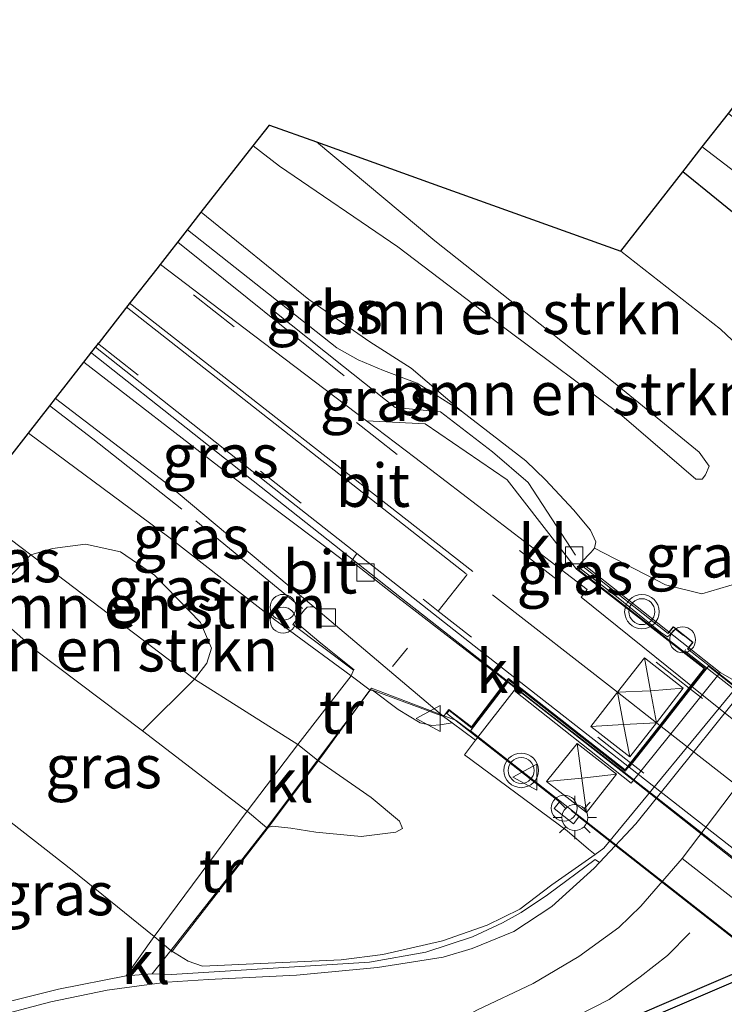
# Model space of a CAD drawing. Units: metres. Extents: x 181138 to 186552, y 562499 to 568750.
# Drawn here: x 183050 to 183090, y 564393 to 564450 of the extents above; entities that cross this region are included whole.
import ezdxf
from ezdxf.enums import TextEntityAlignment as Align

# ---------------------------------------------------------------- set-up
doc = ezdxf.new("R2010")
doc.units = ezdxf.units.M
doc.linetypes.add('IE-TERREINAFSCHEIDING', pattern=[10, 8, -2])
doc.linetypes.add('VW-3-9_STREEP', pattern=[12, 3, -9])
doc.layers.get('0').update_dxf_attribs({"lineweight": 25})
for name, color, linetype, lineweight in [('B-ME-AL-OVERIG-L-B1', 7, 'Continuous', 18), ('B-ME-BV-GELEIDECONSTRUCTIE-GELEIDERAIL-L-B1', 213, 'BV-GELEIDERAIL', 18), ('B-ME-BV-GELEIDECONSTRUCTIE-GELEIDERAIL-L-B2', 213, 'BV-GELEIDERAIL', 18), ('B-ME-GR-BOMENSTRUIKEN-GV-B6', 93, 'Continuous', 18), ('B-ME-GW-KRUINLIJN-L-B1', 93, 'Continuous', 18), ('B-ME-GW-TEENLIJN-L-B1', 93, 'Continuous', 18), ('B-ME-IE-GRASLAND-GV-B6', 93, 'Continuous', 18), ('B-ME-IE-INRICHTINGSELEMENT-S-B1', 253, 'Continuous', 18), ('B-ME-IE-MEUBILAIR_WEGMEUBILAIR-LICHTMAST-S-B2', 8, 'Continuous', 18), ('B-ME-IE-TERREINAFSCHEIDING-RASTERHEKWERK-L-B1', 8, 'IE-TERREINAFSCHEIDING', 18), ('B-ME-KW-BRUG-GV-B7', 173, 'Continuous', 18), ('B-ME-KW-LANDHOOFD-GV-B6', 173, 'Continuous', 18), ('B-ME-KW-LEUNING-L-B1', 8, 'Continuous', 18), ('B-ME-KW-LEUNING-L-B2', 8, 'Continuous', 18), ('B-ME-KW-VOEGOVERGANG-L-B2', 8, 'Continuous', 18), ('B-ME-OB-BEKLEDING-GV-B6', 253, 'Continuous', 18), ('B-ME-OB-WATERLIJN-L-B1', 133, 'OB-WATERLIJN', 18), ('B-ME-OG-BEBOUWING-GV-B6', 173, 'Continuous', 18), ('B-ME-OG-WATER-GV-B6', 153, 'Continuous', 18), ('B-ME-VH-VERH_SOORT-BITUMEN-GV-B6', 8, 'IE-TERREINAFSCHEIDING-NATUURLIJK-HOUTWAL', 18), ('B-ME-VH-VERH_SOORT-BITUMEN-GV-B7', 8, 'Continuous', 18), ('B-ME-VH-VERH_SOORT-GV-B6', 8, 'Continuous', 18), ('B-ME-VH-VERH_SOORT-KLINKERS-GV-B6', 8, 'IE-TERREINAFSCHEIDING-NATUURLIJK-HOUTWAL', 18), ('B-ME-VH-VERH_SOORT-TEGELS-GV-B6', 8, 'Continuous', 18), ('B-ME-VV-KOLK-S-B1', 8, 'Continuous', 18), ('B-ME-VW-MARKERING-39STREEP-015-L-B1', 255, 'VW-3-9_STREEP', 18), ('B-ME-VW-MARKERING-39STREEP-015-L-B2', 255, 'VW-3-9_STREEP', 18), ('B-ME-VW-MARKERING-STREEP-015-L-B1', 7, 'Continuous', 18), ('B-ME-VW-MARKERING-STREEP-015-L-B2', 7, 'Continuous', 18), ('B-ME-VW-MEUBILAIR_WEGMEUBILAIR-SLAGBOOM-S-B1', 8, 'Continuous', 18), ('B-ME-VW-MEUBILAIR_WEGMEUBILAIR-SLAGBOOM-S-B2', 8, 'Continuous', 18), ('B-ME-VW-MEUBILAIR_WEGMEUBILAIR-VERKEERSBORD-S-B1', 8, 'Continuous', 18), ('B-ME-VW-MEUBILAIR_WEGMEUBILAIR-VERKEERSBORD-S-B2', 8, 'Continuous', 18), ('B-ME-VW-MEUBILAIR_WEGMEUBILAIR-VERKEERSLICHT-S-B1', 13, 'Continuous', 18), ('B-ME-VW-MEUBILAIR_WEGMEUBILAIR-VERKEERSLICHT-S-B2', 13, 'Continuous', 18)]:
    doc.layers.add(name, color=color, linetype=linetype, lineweight=lineweight)
for name, color, linetype in [('B-ME-GC-DAMWAND-GV-B6', 10, 'Continuous'), ('B-ME-GW-INSTEEKWATERGANG-L-B1', 10, 'Continuous'), ('B-ME-KG-KADASTRAAL-DAKRAND-L-B3', 10, 'Continuous'), ('B-ME-KG-KADASTRAAL-OPNAMEDTMGRENS-L-B1', 10, 'Continuous')]:
    doc.layers.add(name, color=color, linetype=linetype)
doc.styles.add('NLCS-ISO', font='NLCS-ISO.TTF')
doc.linetypes.add('BV-GELEIDERAIL', pattern='A,10,-3,[108,NLCS.SHX,S=1,R=0,X=0,Y=0],-3', length=16)
doc.linetypes.add('IE-TERREINAFSCHEIDING-NATUURLIJK-HOUTWAL', pattern='A,7,-1.5,[67,NLCS.SHX,S=0.75,R=45,X=0,Y=0],-1.5,7,-1.5,[70,NLCS.SHX,S=0.75,R=0,X=0,Y=0],-1.5', length=20)
doc.linetypes.add('OB-WATERLIJN', pattern='A,10,[32,NLCS.SHX,S=2,R=0,X=0,Y=0],-12', length=22)

# ---------------------------------------------------------------- blocks, each defined once
blk = doc.blocks.new('prullenbak')
for centre in [(-0.375, 0), (0.375, 0)]:
    blk.add_circle(centre, 0.75)
blk = doc.blocks.new('verkeerslicht')
for radius in [1, 0.75]:
    blk.add_circle((0, 0), radius)
blk = doc.blocks.new('lantaarnpaal')
for p, q in [((0, 0.75), (0, 1.25)), ((-0.884, 0.884), (-0.53, 0.53)), ((0.53, 0.53), (0.884, 0.884)), ((-0.75, 0), (-1.25, 0)), ((0.75, 0), (1.25, 0)), ((-0.53, -0.53), (-0.884, -0.884)), ((0.53, -0.53), (0.884, -0.884)), ((0, -0.75), (0, -1.25))]:
    blk.add_line(p, q)
blk.add_circle((0, 0), 0.75)
blk = doc.blocks.new('kolk')
blk.add_lwpolyline([(-0.5, -0.5), (0.5, -0.5), (0.5, 0.5), (-0.5, 0.5)], close=True)
blk = doc.blocks.new('dtb')
blk.add_circle((0, 0), 0.75)
blk = doc.blocks.new('verkeersbord')
for p, q in [((0, 0.75), (-0.75, -0.625)), ((0.75, -0.625), (0, 0.75)), ((-0.75, -0.625), (0.75, -0.625))]:
    blk.add_line(p, q)

msp = doc.modelspace()

# ---------------------------------------------------------------- linework, layer by layer
at = {"layer": 'B-ME-AL-OVERIG-L-B1'}
msp.add_polyline3d([(183069.1257, 564382.4596, 0.2326), (183072.5398, 564388.3793, 0.3473), (183076.137, 564389.9292, 0.2515), (183079.892, 564391.6318, 0.2717), (183083.6817, 564393.5637, 0.2565), (183085.4798, 564394.8759, 0.2414), (183087.0466, 564396.0988, 0.2591), (183088.3418, 564397.4255, 0.3044)], dxfattribs=at)
at = {"layer": 'B-ME-BV-GELEIDECONSTRUCTIE-GELEIDERAIL-L-B1'}
for points in [[(183068.3198, 564429.7092, 7.8497), (183062.7073, 564434.2205, 8.2029), (183058.6918, 564437.4446, 8.2607)], [(183053.6334, 564431.0685, 8.385), (183071.6537, 564416.818, 8.4378), (183077.7782, 564411.9972, 8.5814)]]:
    msp.add_polyline3d(points, dxfattribs=at)
at = {"layer": 'B-ME-BV-GELEIDECONSTRUCTIE-GELEIDERAIL-L-B2'}
msp.add_polyline3d([(183077.7782, 564411.9972, 8.5814), (183079.7123, 564410.4748, 8.6267), (183084.5354, 564406.7345, 8.6241), (183094.715, 564398.7591, 8.6083), (183102.0998, 564392.9332, 8.6435), (183136.6351, 564365.8982, 8.7082), (183160.3622, 564347.3037, 8.4942)], dxfattribs=at)
at = {"layer": 'B-ME-GC-DAMWAND-GV-B6'}
for points in [[(182998.4122, 564298.4266, 0.0101), (183014.0325, 564318.4345, -0.0282), (183022.8505, 564329.8991, 0.0049), (183022.7797, 564329.9847, 0.0105), (183024.4174, 564331.297, 0.0166), (183049.9918, 564351.7721, 0.1104), (183052.6849, 564354.5214, 0.1293), (183066.0414, 564368.2417, 0.1129), (183072.7365, 564374.9897, 0.0902), (183083.751, 564386.0401, 0.1017), (183085.3564, 564387.8311, 0.1032), (183084.8647, 564392.049, 0.0859), (183077.6515, 564388.9939, 0.1205), (183077.5219, 564389.3155, 0.1277), (183092.4751, 564395.7441, 0.1464), (183092.8905, 564395.4236, -0.603)], [(183092.8905, 564395.4236, -0.603), (183085.1863, 564392.1274, -0.603), (183085.894, 564387.8652, -0.603), (183084.9806, 564386.578, -0.603), (183073.4666, 564374.7053, -0.603), (183058.9274, 564359.9436, -0.603), (183050.4667, 564351.2819, -0.603), (183035.8006, 564339.6503, -0.603), (183023.0496, 564329.6659, -0.603), (183014.2696, 564318.2508, -0.603), (182998.6488, 564298.2421, -0.603)]]:
    msp.add_polyline3d(points, dxfattribs=at)
at = {"layer": 'B-ME-GR-BOMENSTRUIKEN-GV-B6'}
for points in [[(183066.7189, 564443.2596, 3.3317), (183073.5738, 564437.5163, 3.4053), (183084.0305, 564429.2661, 3.4643), (183088.8848, 564425.2749, 3.3319), (183089.4607, 564424.4632, 3.2743), (183089.2536, 564423.9555, 3.3002), (183089.0649, 564423.703, 3.3967), (183088.6888, 564423.7163, 3.4946), (183084.4044, 564427.3929, 3.6904), (183077.784, 564432.343, 3.8431), (183071.4383, 564437.168, 3.8459), (183064.5793, 564441.8594, 3.9223), (183063.0604, 564443.0346, 3.9029), (183064.0004, 564444.2373, 3.5288), (183066.7189, 564443.2596, 3.3317)], [(183091.1255, 564417.6888, 2.1792), (183089.0344, 564417.0708, 3.3762), (183086.9413, 564417.5917, 4.8861), (183082.8247, 564419.7194, 7.4964), (183082.8988, 564420.0723, 7.4712), (183082.5871, 564420.7607, 7.4762), (183081.6, 564421.9323, 7.5304), (183079.9823, 564423.667, 7.4964), (183078.8449, 564424.7665, 7.4649), (183075.1156, 564427.6602, 7.5115), (183072.2027, 564430.1472, 7.4425), (183069.8145, 564431.6639, 7.2715), (183066.2878, 564434.1179, 7.2145), (183060.0504, 564439.183, 7.224), (183063.0604, 564443.0346, 3.9029), (183064.5793, 564441.8594, 3.9223), (183071.4383, 564437.168, 3.8459), (183077.784, 564432.343, 3.8431), (183084.4044, 564427.3929, 3.6904), (183088.6888, 564423.7163, 3.4946), (183089.0649, 564423.703, 3.3967), (183089.2536, 564423.9555, 3.3002), (183089.4607, 564424.4632, 3.2743), (183088.8848, 564425.2749, 3.3319), (183084.0305, 564429.2661, 3.4643), (183073.5738, 564437.5163, 3.4053), (183066.7189, 564443.2596, 3.3317), (183073.8543, 564440.6933, 2.0085), (183084.3523, 564436.9177, 0.2464)], [(183084.3523, 564436.9177, 0.2464), (183090.1212, 564432.4124, 0.3472), (183093.4978, 564429.2263, 0.3842)], [(183059.6492, 564412.1314, 4.7169), (183050.1783, 564419.3184, 4.8323), (183051.4288, 564419.6996, 5.3847), (183053.3376, 564419.9375, 6.0483), (183055.3805, 564419.5106, 6.4095), (183057.3355, 564418.143, 6.5397), (183060.0133, 564415.397, 6.2562), (183060.6517, 564413.9164, 5.7459), (183060.3785, 564413.0409, 5.2146), (183059.6492, 564412.1314, 4.7169)], [(183059.6492, 564412.1314, 4.7169), (183056.6378, 564409.127, 4.4181), (183050.5237, 564413.747, 4.4834), (183047.4152, 564416.4623, 4.4721), (183050.1783, 564419.3184, 4.8323), (183059.6492, 564412.1314, 4.7169)]]:
    msp.add_polyline3d(points, dxfattribs=at)
at = {"layer": 'B-ME-GW-INSTEEKWATERGANG-L-B1'}
msp.add_polyline3d([(183091.3081, 564445.8411, -0.0997), (183097.8934, 564440.606, -0.0923), (183100.6764, 564438.0839, -0.0839), (183101.6556, 564437.19, -0.0755), (183102.1581, 564436.5191, -0.0772), (183102.5173, 564435.6933, -0.0856), (183102.3291, 564434.8267, -0.0973), (183101.961, 564434.0956, -0.1041), (183101.4797, 564433.532, -0.1108), (183100.8344, 564433.0705, -0.0856), (183100.0702, 564432.934, -0.0637), (183098.5759, 564433.737, -0.0201), (183091.8354, 564438.3614, -0.0016), (183087.945, 564441.5267, -0.0108)], dxfattribs=at)
at = {"layer": 'B-ME-GW-KRUINLIJN-L-B1'}
msp.add_line((183062.7065, 564404.4734, 4.4068), (183056.6378, 564409.127, 4.4181), dxfattribs=at)
for points in [[(183066.7189, 564443.2596, 3.3317), (183073.5738, 564437.5163, 3.4053), (183084.0305, 564429.2661, 3.4643), (183088.8848, 564425.2749, 3.3319), (183089.4607, 564424.4632, 3.2743), (183089.2536, 564423.9555, 3.3002), (183089.0649, 564423.703, 3.3967)], [(183059.2522, 564438.1616, 7.5103), (183067.908, 564431.3315, 7.6299), (183069.1451, 564430.6341, 7.6766), (183070.6007, 564430.0015, 7.703), (183072.5578, 564429.2675, 7.6073), (183075.1156, 564427.6602, 7.5115)], [(183068.7391, 564412.3137, 7.8412), (183065.1591, 564414.9407, 7.7062), (183064.3149, 564415.5602, 7.6744), (183058.1755, 564420.3507, 7.6101), (183052.1979, 564424.7845, 7.4174), (183050.0486, 564426.3851, 7.3849)], [(183082.8247, 564419.7194, 7.4964), (183082.6282, 564419.4804, 7.509), (183082.0525, 564418.8802, 7.4989)], [(183074.5738, 564409.5977, 7.3763), (183073.8931, 564409.4771, 7.5345), (183073.3955, 564409.4356, 7.5711), (183072.7271, 564409.5832, 7.6026), (183071.4478, 564410.362, 7.692), (183069.9753, 564411.4794, 7.7714), (183069.8258, 564411.4795, 7.8088)], [(183071.6989, 564403.4694, 4.6648), (183071.3145, 564403.2603, 4.6262), (183069.3142, 564403.0032, 4.6396), (183066.6928, 564403.2533, 4.6161), (183065.2306, 564403.4843, 4.5506), (183064.1477, 564403.6097, 4.4548), (183063.856, 564403.5021, 4.396)]]:
    msp.add_polyline3d(points, dxfattribs=at)
at = {"layer": 'B-ME-GW-TEENLIJN-L-B1'}
for points in [[(183089.0649, 564423.703, 3.3967), (183088.6888, 564423.7163, 3.4946), (183084.4044, 564427.3929, 3.6904), (183077.784, 564432.343, 3.8431), (183071.4383, 564437.168, 3.8459), (183064.5793, 564441.8594, 3.9223), (183063.0604, 564443.0346, 3.9029)], [(183095.5016, 564426.6674, 0.4262), (183096.0625, 564425.01, 0.4782), (183096.224, 564423.7484, 0.4967), (183095.9401, 564422.0883, 0.5034), (183094.8846, 564418.8341, 0.5606), (183092.9962, 564414.7901, 0.5454), (183091.2172, 564411.8625, 0.4564), (183083.3584, 564402.3341, 0.4194), (183082.8557, 564401.9576, 0.5705), (183080.3533, 564400.2023, 0.5878), (183078.4931, 564398.7836, 0.4713), (183076.6105, 564397.8706, 0.4465), (183074.0302, 564396.9638, 0.4438), (183070.5565, 564396.1735, 0.4012), (183068.1598, 564395.8558, 0.3877), (183060.113, 564395.4864, 0.323), (183059.2982, 564395.7713, 0.3606), (183058.2793, 564396.4056, 0.256)], [(183047.2827, 564421.5158, 4.8675), (183050.1783, 564419.3184, 4.8323), (183059.6492, 564412.1314, 4.7169), (183065.6451, 564408.3416, 4.7824)], [(183066.7779, 564407.4356, 4.8364), (183066.9252, 564407.3244, 4.811), (183069.8813, 564405.2633, 4.7975), (183071.5319, 564403.8945, 4.7253), (183071.6989, 564403.4694, 4.6648)], [(183057.3223, 564397.214, 0.2488), (183052.5767, 564401.0496, 0.2346), (183047.9642, 564404.637, 0.1204), (183046.0805, 564406.0433, 0.1004)]]:
    msp.add_polyline3d(points, dxfattribs=at)
at = {"layer": 'B-ME-IE-GRASLAND-GV-B6'}
for points in [[(183099.8401, 564437.145, -1.0919), (183100.6764, 564438.0839, -0.0839), (183101.6556, 564437.19, -0.0755), (183102.1581, 564436.5191, -0.0772), (183102.5173, 564435.6933, -0.0856), (183102.3291, 564434.8267, -0.0973), (183101.961, 564434.0956, -0.1041), (183101.4797, 564433.532, -0.1108), (183100.8344, 564433.0705, -0.0856), (183100.0702, 564432.934, -0.0637), (183098.5759, 564433.737, -0.0201), (183091.8354, 564438.3614, -0.0016), (183087.945, 564441.5267, -0.0108), (183089.0649, 564442.9633, -1.0919), (183093.3233, 564439.7036, -1.0919), (183097.5492, 564436.2799, -1.0919), (183099.7161, 564434.5797, -1.0919), (183100.3338, 564434.3625, -1.0919), (183100.5094, 564434.4673, -1.0919), (183101.0244, 564435.0635, -1.0919), (183101.1732, 564435.5497, -1.0919), (183100.8583, 564436.0435, -1.0919), (183099.8401, 564437.145, -1.0919)], [(183093.4978, 564429.2263, 0.3842), (183090.1212, 564432.4124, 0.3472), (183084.3523, 564436.9177, 0.2464), (183087.945, 564441.5267, -0.0108), (183091.8354, 564438.3614, -0.0016)], [(183075.1156, 564427.6602, 7.5115), (183072.5578, 564429.2675, 7.6073), (183070.6007, 564430.0015, 7.703), (183069.1451, 564430.6341, 7.6766), (183067.908, 564431.3315, 7.6299), (183059.2522, 564438.1616, 7.5103), (183060.0504, 564439.183, 7.224), (183066.2878, 564434.1179, 7.2145), (183069.8145, 564431.6639, 7.2715), (183072.2027, 564430.1472, 7.4425), (183075.1156, 564427.6602, 7.5115)], [(183075.1156, 564427.6602, 7.5115), (183078.8449, 564424.7665, 7.4649), (183079.9823, 564423.667, 7.4964), (183081.6, 564421.9323, 7.5304), (183082.5871, 564420.7607, 7.4762), (183082.8988, 564420.0723, 7.4712), (183082.8247, 564419.7194, 7.4964), (183082.6282, 564419.4804, 7.509), (183082.0525, 564418.8802, 7.4989), (183081.7859, 564418.4941, 7.7257), (183077.7703, 564423.6791, 7.657), (183073.0092, 564426.919, 7.715), (183069.6204, 564427.0863, 7.7477), (183063.0762, 564432.0529, 7.7461), (183057.6878, 564436.16, 7.7062), (183059.2522, 564438.1616, 7.5103), (183067.908, 564431.3315, 7.6299), (183069.1451, 564430.6341, 7.6766), (183070.6007, 564430.0015, 7.703), (183072.5578, 564429.2675, 7.6073), (183075.1156, 564427.6602, 7.5115)], [(183069.0625, 564419.4007, 7.8106), (183068.7483, 564418.9681, 7.7951), (183068.6053, 564418.7711, 7.788), (183061.4997, 564424.1179, 7.7451), (183053.254, 564430.4866, 7.6685), (183053.9309, 564431.3527, 7.7531), (183064.7349, 564422.8086, 7.7965), (183069.0625, 564419.4007, 7.8106)], [(183066.5771, 564416.3231, 7.7602), (183066.369, 564416.3136, 7.7807), (183066.1808, 564416.2996, 7.7927), (183066.0245, 564416.1484, 7.7891), (183065.3528, 564415.2964, 7.7306), (183068.8668, 564412.6525, 7.8338), (183068.7391, 564412.3137, 7.8412), (183065.1591, 564414.9407, 7.7062), (183064.3149, 564415.5602, 7.6744), (183058.1755, 564420.3507, 7.6101), (183052.1979, 564424.7845, 7.4174), (183050.0486, 564426.3851, 7.3849), (183051.2755, 564427.955, 7.5473), (183051.6095, 564428.3823, 7.5736), (183058.0045, 564423.5016, 7.6355), (183066.5771, 564416.3231, 7.7602)], [(183091.2172, 564411.8625, 0.4564), (183090.1035, 564412.5062, 1.2493), (183082.0525, 564418.8802, 7.4989), (183082.6282, 564419.4804, 7.509), (183082.8247, 564419.7194, 7.4964), (183086.9413, 564417.5917, 4.8861), (183089.0344, 564417.0708, 3.3762), (183091.1255, 564417.6888, 2.1792), (183093.0106, 564419.6353, 1.6815), (183094.7722, 564422.8883, 1.0137), (183095.5016, 564426.6674, 0.4262), (183096.0625, 564425.01, 0.4782), (183096.224, 564423.7484, 0.4967), (183095.9401, 564422.0883, 0.5034), (183094.8846, 564418.8341, 0.5606), (183092.9962, 564414.7901, 0.5454), (183091.2172, 564411.8625, 0.4564)], [(183068.7391, 564412.3137, 7.8412), (183065.6451, 564408.3416, 4.7824), (183059.6492, 564412.1314, 4.7169), (183060.3785, 564413.0409, 5.2146), (183060.6517, 564413.9164, 5.7459), (183060.0133, 564415.397, 6.2562), (183057.3355, 564418.143, 6.5397), (183055.3805, 564419.5106, 6.4095), (183053.3376, 564419.9375, 6.0483), (183051.4288, 564419.6996, 5.3847), (183050.1783, 564419.3184, 4.8323), (183047.2827, 564421.5158, 4.8675), (183047.3974, 564422.9927, 5.297), (183050.0486, 564426.3851, 7.3849), (183052.1979, 564424.7845, 7.4174), (183058.1755, 564420.3507, 7.6101), (183064.3149, 564415.5602, 7.6744), (183065.1591, 564414.9407, 7.7062), (183068.7391, 564412.3137, 7.8412)], [(183050.1783, 564419.3184, 4.8323), (183047.4152, 564416.4623, 4.4721), (183046.9234, 564416.8919, 4.4704), (183047.2827, 564421.5158, 4.8675), (183050.1783, 564419.3184, 4.8323)], [(183047.4152, 564416.4623, 4.4721), (183050.5237, 564413.747, 4.4834), (183056.6378, 564409.127, 4.4181), (183062.7065, 564404.4734, 4.4068), (183057.3223, 564397.214, 0.2488), (183052.5767, 564401.0496, 0.2346), (183047.9642, 564404.637, 0.1204), (183046.0805, 564406.0433, 0.1004), (183046.9234, 564416.8919, 4.4704), (183047.4152, 564416.4623, 4.4721)], [(183093.1554, 564413.6215, 0.5), (183085.2226, 564403.7443, 0.4193), (183083.1119, 564401.4992, 0.4204), (183082.87, 564401.6798, 0.5014), (183080.0962, 564399.6281, 0.4696), (183078.5745, 564398.6051, 0.4559), (183077.501, 564397.999, 0.4418), (183075.7502, 564397.1885, 0.4178), (183073.0506, 564396.2999, 0.4062), (183069.7944, 564395.7249, 0.3724), (183058.322, 564395.0011, 0.283), (183057.2138, 564395.0507, 0.2545), (183058.2793, 564396.4056, 0.256), (183059.2982, 564395.7713, 0.3606), (183060.113, 564395.4864, 0.323), (183068.1598, 564395.8558, 0.3877), (183070.5565, 564396.1735, 0.4012), (183074.0302, 564396.9638, 0.4438), (183076.6105, 564397.8706, 0.4465), (183078.4931, 564398.7836, 0.4713), (183080.3533, 564400.2023, 0.5878), (183082.8557, 564401.9576, 0.5705), (183083.3584, 564402.3341, 0.4194), (183091.2172, 564411.8625, 0.4564)], [(183065.6451, 564408.3416, 4.7824), (183062.7065, 564404.4734, 4.4068), (183056.6378, 564409.127, 4.4181), (183059.6492, 564412.1314, 4.7169), (183065.6451, 564408.3416, 4.7824)], [(183073.8931, 564409.4771, 7.5345), (183074.5738, 564409.5977, 7.3763), (183075.9336, 564408.5827, 6.6442), (183075.302, 564407.7311, 6.4875), (183081.2339, 564403.3381, 1.4226), (183082.4873, 564402.2794, 0.7089), (183082.8557, 564401.9576, 0.5705), (183080.3533, 564400.2023, 0.5878), (183078.4931, 564398.7836, 0.4713), (183076.6105, 564397.8706, 0.4465), (183074.0302, 564396.9638, 0.4438), (183070.5565, 564396.1735, 0.4012), (183068.1598, 564395.8558, 0.3877), (183060.113, 564395.4864, 0.323), (183059.2982, 564395.7713, 0.3606), (183058.2793, 564396.4056, 0.256), (183063.856, 564403.5021, 4.396), (183064.1477, 564403.6097, 4.4548), (183065.2306, 564403.4843, 4.5506), (183066.6928, 564403.2533, 4.6161), (183069.3142, 564403.0032, 4.6396), (183071.3145, 564403.2603, 4.6262), (183071.6989, 564403.4694, 4.6648), (183071.5319, 564403.8945, 4.7253), (183069.8813, 564405.2633, 4.7975), (183066.9252, 564407.3244, 4.811), (183066.7779, 564407.4356, 4.8364), (183069.8258, 564411.4795, 7.8088), (183069.9753, 564411.4794, 7.7714), (183071.4478, 564410.362, 7.692), (183072.7271, 564409.5832, 7.6026), (183073.3955, 564409.4356, 7.5711), (183073.8931, 564409.4771, 7.5345)], [(183073.3955, 564409.4356, 7.5711), (183072.7271, 564409.5832, 7.6026), (183071.4478, 564410.362, 7.692), (183069.9753, 564411.4794, 7.7714), (183074.0806, 564409.9658, 7.9549), (183074.5738, 564409.5977, 7.3763), (183073.8931, 564409.4771, 7.5345), (183073.3955, 564409.4356, 7.5711)], [(183066.6928, 564403.2533, 4.6161), (183065.2306, 564403.4843, 4.5506), (183064.1477, 564403.6097, 4.4548), (183063.856, 564403.5021, 4.396), (183066.7779, 564407.4356, 4.8364), (183066.9252, 564407.3244, 4.811), (183069.8813, 564405.2633, 4.7975), (183071.5319, 564403.8945, 4.7253), (183071.6989, 564403.4694, 4.6648), (183071.3145, 564403.2603, 4.6262), (183069.3142, 564403.0032, 4.6396), (183066.6928, 564403.2533, 4.6161)], [(183046.0805, 564406.0433, 0.1004), (183047.9642, 564404.637, 0.1204), (183052.5767, 564401.0496, 0.2346), (183057.3223, 564397.214, 0.2488), (183055.7005, 564394.9207, 0.2478), (183051.7715, 564394.1547, 0.2169), (183048.5418, 564393.3368, 0.2094), (183047.2189, 564395.3212, 0.0706), (183045.8995, 564403.7138, 0.0319), (183046.0805, 564406.0433, 0.1004)], [(183093.6338, 564397.2456, 0.142), (183092.4751, 564395.7441, 0.1464), (183077.5219, 564389.3155, 0.1277), (183077.6515, 564388.9939, 0.1205), (183084.8647, 564392.049, 0.0859), (183085.3564, 564387.8311, 0.1032), (183083.751, 564386.0401, 0.1017), (183072.7365, 564374.9897, 0.0902), (183067.3932, 564379.8417, 0.1646), (183066.6229, 564380.5998, 0.0701), (183068.7124, 564383.7708, 0.1734), (183070.8189, 564387.6062, 0.2364), (183071.7272, 564389.2064, 0.2931), (183072.5347, 564390.3423, 0.3019), (183073.2571, 564391.2126, 0.3296), (183074.1445, 564391.9124, 0.3498), (183076.0061, 564392.9316, 0.4103), (183079.2679, 564394.487, 0.3989), (183081.9211, 564396.0524, 0.4014), (183084.2284, 564397.7352, 0.4115), (183085.5097, 564398.9752, 0.4166), (183087.9091, 564401.725, 0.3624), (183093.6338, 564397.2456, 0.142)]]:
    msp.add_polyline3d(points, dxfattribs=at)
at = {"layer": 'B-ME-IE-TERREINAFSCHEIDING-RASTERHEKWERK-L-B1'}
msp.add_line((183068.8668, 564412.6525, 7.8338), (183065.3528, 564415.2964, 7.7306), dxfattribs=at)
for points in [[(183064.2181, 564433.4929, 7.7606), (183068.2805, 564430.237, 7.7984), (183071.2818, 564427.8611, 7.7941), (183073.9134, 564427.6209, 7.7477), (183076.9156, 564425.2982, 7.7336), (183078.9896, 564423.5231, 7.7509), (183081.7263, 564419.2986, 7.7973)], [(183065.9208, 564416.2087, 7.9014), (183058.9179, 564421.9726, 7.7642), (183053.7616, 564426.0558, 7.6001), (183051.2755, 564427.955, 7.5473)]]:
    msp.add_polyline3d(points, dxfattribs=at)
at = {"layer": 'B-ME-KG-KADASTRAAL-DAKRAND-L-B3'}
msp.add_polyline3d([(183087.0914, 564414.768, 7.9266), (183087.4006, 564415.161, 7.9266), (183088.5256, 564414.2757, 7.931), (183088.2164, 564413.8828, 7.931)], dxfattribs=at)
at = {"layer": 'B-ME-KG-KADASTRAAL-OPNAMEDTMGRENS-L-B1'}
msp.add_polyline3d([(183047.3974, 564422.9927, 5.297), (183050.0486, 564426.3851, 7.3849), (183051.2755, 564427.955, 7.5473), (183051.6095, 564428.3823, 7.5736), (183053.254, 564430.4866, 7.6685), (183053.9309, 564431.3527, 7.7531), (183054.147, 564431.6292, 7.7888), (183055.8203, 564433.7703, 7.7856), (183057.4899, 564435.9067, 7.7355), (183057.6878, 564436.16, 7.7062), (183059.2522, 564438.1616, 7.5103), (183060.0504, 564439.183, 7.224), (183063.0604, 564443.0346, 3.9029), (183064.0004, 564444.2373, 3.5288), (183066.7189, 564443.2596, 3.3317), (183073.8543, 564440.6933, 2.0085), (183084.3523, 564436.9177, 0.2464), (183087.945, 564441.5267, -0.0108), (183089.0649, 564442.9633, -1.0919), (183090.5844, 564444.9127, -1.0919), (183091.3081, 564445.8411, -0.0997), (183091.8063, 564446.4802, -0.0501), (183093.2514, 564448.334, -0.0044), (183098.2518, 564454.7489, -0.2259)], dxfattribs=at)
at = {"layer": 'B-ME-KW-BRUG-GV-B7'}
msp.add_polyline3d([(183095.7805, 564393.2748, 8.1404), (183092.2723, 564396.0134, 8.1313), (183081.9228, 564404.1371, 8.0179), (183081.6148, 564403.744, 8.0073), (183080.4882, 564404.6272, 8.0029), (183080.7972, 564405.0207, 8.0055), (183074.2782, 564410.1377, 7.9341), (183074.4072, 564410.3031, 7.9649), (183075.7126, 564409.2844, 8.0861), (183077.8451, 564412.0851, 8.0861), (183084.6025, 564406.7926, 8.059), (183089.2572, 564412.7435, 7.9397), (183081.8597, 564418.5017, 7.6952), (183082.035, 564418.7468, 7.9071), (183087.0914, 564414.768, 7.9266), (183087.4006, 564415.161, 7.9266), (183088.5256, 564414.2757, 7.931), (183088.2164, 564413.8828, 7.931), (183099.6822, 564404.8606, 7.9753), (183100.3116, 564405.7258, 7.9777), (183107.5997, 564399.927, 7.9741), (183106.9951, 564399.1324, 7.9669), (183121.8772, 564387.4351, 7.9177)], dxfattribs=at)
at = {"layer": 'B-ME-KW-LANDHOOFD-GV-B6'}
msp.add_polyline3d([(183090.1035, 564412.5062, 1.2493), (183084.9437, 564406.1027, 1.0013), (183078.1812, 564411.4606, 6.3763), (183075.9336, 564408.5827, 6.6442), (183074.5738, 564409.5977, 7.3763), (183074.0806, 564409.9658, 7.9549), (183074.3964, 564410.3705, 7.9827), (183075.7013, 564409.3521, 8.0861), (183077.7177, 564412.0004, 8.0861), (183077.836, 564412.1557, 8.0861), (183084.5939, 564406.8628, 7.8634), (183084.7611, 564407.0765, 7.8441), (183086.6079, 564409.4376, 7.8758), (183088.4144, 564411.7471, 7.8298), (183089.187, 564412.7349, 7.9405), (183081.7859, 564418.4941, 7.7257), (183082.0525, 564418.8802, 7.4989), (183090.1035, 564412.5062, 1.2493)], dxfattribs=at)
at = {"layer": 'B-ME-KW-LEUNING-L-B1'}
msp.add_line((183081.8187, 564418.6724, 7.681), (183081.9236, 564418.5911, 7.6888), dxfattribs=at)
for points in [[(183068.9071, 564412.6645, 7.839), (183067.3636, 564413.8948, 7.8153), (183066.8588, 564414.2971, 7.807), (183065.6156, 564415.3436, 7.8065)], [(183074.7788, 564409.7448, 8.0828), (183069.9004, 564411.6024, 7.738), (183069.702, 564411.3287, 7.6748), (183067.0351, 564407.6518, 4.9895), (183063.8731, 564403.447, 4.3015), (183058.6995, 564396.7815, 0.5033), (183058.3279, 564396.2975, 0.46)]]:
    msp.add_polyline3d(points, dxfattribs=at)
at = {"layer": 'B-ME-KW-LEUNING-L-B2'}
for points in [[(183081.9236, 564418.5911, 7.6888), (183084.1887, 564416.8364, 7.8563), (183086.6522, 564414.8506, 8.0455), (183087.0628, 564414.5664, 8.0674), (183087.19, 564414.6904, 8.0652), (183087.5192, 564415.0114, 8.0594), (183087.9827, 564414.6502, 8.0684)], [(183088.103, 564413.8491, 8.0518), (183088.0591, 564413.7676, 8.0479), (183099.6423, 564404.7191, 8.0308), (183099.6993, 564404.7087, 8.0309), (183099.8051, 564404.7834, 8.0312), (183100.2432, 564405.3858, 8.0583), (183107.1843, 564399.9131, 7.9947), (183107.2105, 564399.8506, 7.9904), (183107.1878, 564399.763, 7.9865), (183106.8211, 564399.2676, 8.0081), (183106.8054, 564399.1939, 8.0215), (183106.8125, 564399.1438, 8.0215), (183107.3962, 564398.6392, 7.8643), (183111.6128, 564395.3208, 7.8611), (183111.7188, 564395.2331, 8.0215), (183137.9108, 564374.7302, 8.1332)], [(183080.8312, 564405.017, 8.107), (183080.4248, 564405.335, 8.1068), (183076.5512, 564408.4074, 8.0852), (183076.0483, 564408.7928, 8.0918), (183074.8146, 564409.7319, 8.0838), (183074.7788, 564409.7448, 8.0828)], [(183109.9927, 564382.2019, 8.1764), (183106.3688, 564385.0362, 8.1708), (183102.9468, 564387.7242, 8.1601), (183100.0284, 564390.0462, 8.1442), (183099.9119, 564390.0498, 8.1439), (183099.783, 564390.0538, 8.1437), (183099.7726, 564390.0618, 8.1453), (183099.1754, 564390.4652, 8.1405), (183096.3719, 564392.6919, 8.1377), (183096.2912, 564392.8762, 8.1375), (183096.2406, 564392.9916, 8.1374), (183095.7803, 564393.3512, 8.1386), (183094.4783, 564394.362, 8.1357), (183089.1091, 564398.5403, 8.1099), (183081.4813, 564404.5084, 8.1072)]]:
    msp.add_polyline3d(points, dxfattribs=at)
at = {"layer": 'B-ME-KW-VOEGOVERGANG-L-B2'}
for p, q in [((183084.6025, 564406.7926, 8.059), (183089.2572, 564412.7435, 7.9397)), ((183075.7126, 564409.2844, 8.0861), (183077.8451, 564412.0851, 8.0861))]:
    msp.add_line(p, q, dxfattribs=at)
at = {"layer": 'B-ME-OB-BEKLEDING-GV-B6'}
msp.add_polyline3d([(183090.1035, 564412.5062, 1.2493), (183091.2172, 564411.8625, 0.4564), (183083.3584, 564402.3341, 0.4194), (183082.8557, 564401.9576, 0.5705), (183082.4873, 564402.2794, 0.7089), (183081.2339, 564403.3381, 1.4226), (183075.302, 564407.7311, 6.4875), (183075.9336, 564408.5827, 6.6442), (183078.1812, 564411.4606, 6.3763), (183084.9437, 564406.1027, 1.0013), (183090.1035, 564412.5062, 1.2493)], dxfattribs=at)
at = {"layer": 'B-ME-OB-WATERLIJN-L-B1'}
msp.add_polyline3d([(183137.0057, 564455.826, -0.603), (183124.0893, 564439.2158, -0.603), (183101.7939, 564410.5733, -0.603), (183100.6983, 564405.2344, -0.603), (183107.6215, 564399.7596, -0.603), (183099.8961, 564390.0437, -0.603), (183092.8905, 564395.4236, -0.603), (183085.1863, 564392.1274, -0.603), (183085.894, 564387.8652, -0.603), (183084.9806, 564386.578, -0.603), (183073.4666, 564374.7053, -0.603), (183058.9274, 564359.9436, -0.603), (183050.4667, 564351.2819, -0.603), (183035.8006, 564339.6503, -0.603), (183023.0496, 564329.6659, -0.603), (183014.2696, 564318.2508, -0.603), (182998.6488, 564298.2421, -0.603), (182982.9868, 564278.1549, -0.603), (182973.9669, 564267.9687, -0.603)], dxfattribs=at)
at = {"layer": 'B-ME-OG-BEBOUWING-GV-B6'}
for points in [[(183069.8258, 564411.4795, 7.8088), (183066.7779, 564407.4356, 4.8364), (183065.6451, 564408.3416, 4.7824), (183068.7391, 564412.3137, 7.8412), (183069.8258, 564411.4795, 7.8088)], [(183063.856, 564403.5021, 4.396), (183058.2793, 564396.4056, 0.256), (183057.3223, 564397.214, 0.2488), (183062.7065, 564404.4734, 4.4068), (183063.856, 564403.5021, 4.396)]]:
    msp.add_polyline3d(points, dxfattribs=at)
at = {"layer": 'B-ME-OG-WATER-GV-B6'}
for points in [[(182998.6488, 564298.2421, -0.603), (183014.2696, 564318.2508, -0.603), (183023.0496, 564329.6659, -0.603), (183035.8006, 564339.6503, -0.603), (183050.4667, 564351.2819, -0.603), (183058.9274, 564359.9436, -0.603), (183073.4666, 564374.7053, -0.603), (183084.9806, 564386.578, -0.603), (183085.894, 564387.8652, -0.603), (183085.1863, 564392.1274, -0.603), (183092.8905, 564395.4236, -0.603), (183099.8961, 564390.0437, -0.603), (183107.6215, 564399.7596, -0.603), (183100.6983, 564405.2344, -0.603), (183101.7939, 564410.5733, -0.603), (183124.0893, 564439.2158, -0.603), (183137.0057, 564455.826, -0.603)], [(183099.8401, 564437.145, -1.0919), (183100.8583, 564436.0435, -1.0919), (183101.1732, 564435.5497, -1.0919), (183101.0244, 564435.0635, -1.0919), (183100.5094, 564434.4673, -1.0919), (183100.3338, 564434.3625, -1.0919), (183099.7161, 564434.5797, -1.0919), (183097.5492, 564436.2799, -1.0919), (183093.3233, 564439.7036, -1.0919), (183089.0649, 564442.9633, -1.0919), (183090.5844, 564444.9127, -1.0919), (183097.9412, 564438.9736, -1.0919), (183099.8401, 564437.145, -1.0919)]]:
    msp.add_polyline3d(points, dxfattribs=at)
at = {"layer": 'B-ME-VH-VERH_SOORT-BITUMEN-GV-B6'}
for points in [[(183129.9269, 564457.1409, 0.1809), (183120.525, 564444.8032, 0.1457), (183109.1278, 564429.7277, 0.2427), (183098.2763, 564415.3514, 0.4254), (183094.0682, 564409.8668, 0.4083), (183087.9091, 564401.725, 0.3624), (183085.5097, 564398.9752, 0.4166), (183084.2284, 564397.7352, 0.4115), (183081.9211, 564396.0524, 0.4014), (183079.2679, 564394.487, 0.3989), (183076.0061, 564392.9316, 0.4103)], [(183048.9154, 564392.7764, 0.1927), (183051.3297, 564393.4231, 0.1887), (183054.5958, 564394.1025, 0.1686), (183056.746, 564394.3826, 0.1967), (183058.0694, 564394.555, 0.2139), (183060.4761, 564394.7205, 0.2618), (183065.5676, 564394.9663, 0.3097), (183070.2585, 564395.4112, 0.3412), (183074.0699, 564396.0071, 0.345), (183075.7429, 564396.5139, 0.3903), (183078.1506, 564397.4994, 0.3777), (183080.3484, 564398.9418, 0.4029), (183082.8013, 564401.1689, 0.4206), (183083.1119, 564401.4992, 0.4204), (183085.2226, 564403.7443, 0.4193), (183093.1554, 564413.6215, 0.5), (183099.2949, 564421.7141, 0.4609), (183106.1646, 564431.0584, 0.3166), (183109.9854, 564436.043, 0.2958), (183111.2666, 564437.7049, 0.2915), (183114.814, 564442.3065, 0.2795), (183121.1633, 564450.7001, 0.1598)], [(183069.6204, 564427.0863, 7.7477), (183072.4137, 564424.9663, 7.7485), (183082.3988, 564417.319, 7.7629), (183082.0602, 564416.8749, 7.8013), (183088.4144, 564411.7471, 7.8298), (183086.6079, 564409.4376, 7.8758), (183084.7611, 564407.0765, 7.8441), (183077.9463, 564412.4048, 7.8397), (183069.0625, 564419.4007, 7.8106), (183064.7349, 564422.8086, 7.7965), (183053.9309, 564431.3527, 7.7531), (183054.147, 564431.6292, 7.7888), (183055.8203, 564433.7703, 7.7856), (183057.4899, 564435.9067, 7.7355), (183057.6878, 564436.16, 7.7062), (183063.0762, 564432.0529, 7.7461), (183069.6204, 564427.0863, 7.7477)], [(183068.7483, 564418.9681, 7.7951), (183071.0055, 564417.1796, 7.7905), (183077.7177, 564412.0004, 8.0861), (183075.7013, 564409.3521, 8.0861), (183074.3964, 564410.3705, 7.9827), (183074.0806, 564409.9658, 7.9549), (183066.5771, 564416.3231, 7.7602), (183058.0045, 564423.5016, 7.6355), (183051.6095, 564428.3823, 7.5736), (183053.254, 564430.4866, 7.6685), (183061.4997, 564424.1179, 7.7451), (183068.6053, 564418.7711, 7.788), (183068.7483, 564418.9681, 7.7951)]]:
    msp.add_polyline3d(points, dxfattribs=at)
at = {"layer": 'B-ME-VH-VERH_SOORT-BITUMEN-GV-B7'}
for points in [[(183100.3213, 564405.6542, 7.9784), (183107.5303, 564399.9184, 7.9749), (183106.9255, 564399.1235, 7.9677), (183106.9917, 564399.0714, 7.9675), (183106.5513, 564398.5129, 7.9267), (183104.2092, 564400.3638, 7.9195), (183103.8914, 564399.9339, 7.9281), (183106.2303, 564398.0831, 7.8821), (183106.1181, 564397.9396, 7.8546), (183101.0714, 564401.9094, 7.8517), (183090.8825, 564409.7554, 7.8409), (183088.4922, 564411.6843, 7.8301), (183089.4229, 564412.8742, 7.9364), (183099.6921, 564404.7892, 7.976), (183100.3213, 564405.6542, 7.9784)], [(183116.3121, 564375.4691, 8.1161), (183108.7364, 564381.5711, 8.1185), (183109.5756, 564382.5696, 8.1304), (183092.3032, 564396.0528, 8.1305), (183075.6523, 564409.1227, 8.1083), (183077.7998, 564411.9431, 8.0867), (183080.1806, 564410.1022, 8.0765), (183084.5186, 564406.6853, 7.9748), (183093.1799, 564399.8633, 8.0015), (183099.503, 564394.927, 8.0067), (183103.6783, 564391.6674, 8.0101), (183112.27, 564384.9684, 7.9963), (183119.7706, 564379.1203, 7.9842), (183135.4668, 564366.7767, 7.9777), (183149.0555, 564356.1128, 7.9118), (183153.4146, 564352.7087, 7.899), (183159.3068, 564348.1073, 7.8816), (183160.3101, 564347.3183, 7.9785), (183158.0224, 564344.3967, 8.0031), (183133.4937, 564363.7864, 8.0549), (183117.2119, 564376.6075, 8.1101), (183116.3121, 564375.4691, 8.1161)], [(183106.1181, 564397.9396, 7.8546), (183111.4561, 564393.7408, 7.8577), (183116.216, 564390.0451, 7.8482), (183123.5833, 564384.3249, 7.8337), (183140.4926, 564371.0622, 7.8745), (183153.7569, 564360.6397, 7.8361), (183157.3955, 564357.8495, 7.817), (183155.5357, 564355.4856, 7.8921), (183153.6453, 564353.0828, 7.838), (183134.3808, 564368.1393, 7.9285), (183113.9799, 564384.2161, 7.8745), (183112.5574, 564385.3295, 7.8727), (183099.8006, 564395.3136, 7.8569), (183094.5935, 564399.3889, 7.8505), (183084.8399, 564407.0149, 7.8441), (183086.6868, 564409.3761, 7.8759), (183088.4922, 564411.6843, 7.8301), (183090.8825, 564409.7554, 7.8409), (183101.0714, 564401.9094, 7.8517), (183106.1181, 564397.9396, 7.8546)]]:
    msp.add_polyline3d(points, dxfattribs=at)
at = {"layer": 'B-ME-VH-VERH_SOORT-GV-B6'}
for points in [[(183048.5418, 564393.3368, 0.2094), (183051.7715, 564394.1547, 0.2169), (183055.7005, 564394.9207, 0.2478), (183057.2138, 564395.0507, 0.2545), (183058.322, 564395.0011, 0.283), (183069.7944, 564395.7249, 0.3724), (183073.0506, 564396.2999, 0.4062), (183075.7502, 564397.1885, 0.4178), (183077.501, 564397.999, 0.4418), (183078.5745, 564398.6051, 0.4559), (183080.0962, 564399.6281, 0.4696), (183082.87, 564401.6798, 0.5014), (183083.1119, 564401.4992, 0.4204), (183082.8013, 564401.1689, 0.4206), (183080.3484, 564398.9418, 0.4029), (183078.1506, 564397.4994, 0.3777), (183075.7429, 564396.5139, 0.3903)], [(183075.7429, 564396.5139, 0.3903), (183074.0699, 564396.0071, 0.345), (183070.2585, 564395.4112, 0.3412), (183065.5676, 564394.9663, 0.3097), (183060.4761, 564394.7205, 0.2618), (183058.0694, 564394.555, 0.2139), (183056.746, 564394.3826, 0.1967), (183054.5958, 564394.1025, 0.1686), (183051.3297, 564393.4231, 0.1887), (183048.9154, 564392.7764, 0.1927)]]:
    msp.add_polyline3d(points, dxfattribs=at)
at = {"layer": 'B-ME-VH-VERH_SOORT-KLINKERS-GV-B6'}
for points in [[(183081.7859, 564418.4941, 7.7257), (183089.187, 564412.7349, 7.9405), (183088.4144, 564411.7471, 7.8298), (183082.0602, 564416.8749, 7.8013), (183082.3988, 564417.319, 7.7629), (183072.4137, 564424.9663, 7.7485), (183069.6204, 564427.0863, 7.7477), (183073.0092, 564426.919, 7.715), (183077.7703, 564423.6791, 7.657), (183081.7859, 564418.4941, 7.7257)], [(183084.7611, 564407.0765, 7.8441), (183084.5939, 564406.8628, 7.8634), (183077.836, 564412.1557, 8.0861), (183077.7177, 564412.0004, 8.0861), (183071.0055, 564417.1796, 7.7905), (183068.7483, 564418.9681, 7.7951), (183069.0625, 564419.4007, 7.8106), (183077.9463, 564412.4048, 7.8397), (183084.7611, 564407.0765, 7.8441)], [(183099.8349, 564405.256, 0.1182), (183093.6338, 564397.2456, 0.142), (183087.9091, 564401.725, 0.3624), (183094.0682, 564409.8668, 0.4083), (183099.8349, 564405.256, 0.1182)], [(183066.7779, 564407.4356, 4.8364), (183063.856, 564403.5021, 4.396), (183062.7065, 564404.4734, 4.4068), (183065.6451, 564408.3416, 4.7824), (183066.7779, 564407.4356, 4.8364)], [(183055.7005, 564394.9207, 0.2478), (183057.3223, 564397.214, 0.2488), (183058.2793, 564396.4056, 0.256), (183057.2138, 564395.0507, 0.2545), (183055.7005, 564394.9207, 0.2478)]]:
    msp.add_polyline3d(points, dxfattribs=at)
at = {"layer": 'B-ME-VH-VERH_SOORT-TEGELS-GV-B6'}
msp.add_polyline3d([(183066.369, 564416.3136, 7.7807), (183066.5771, 564416.3231, 7.7602), (183074.0806, 564409.9658, 7.9549), (183069.9753, 564411.4794, 7.7714), (183069.8258, 564411.4795, 7.8088), (183068.7391, 564412.3137, 7.8412), (183068.8668, 564412.6525, 7.8338), (183065.3528, 564415.2964, 7.7306), (183066.0245, 564416.1484, 7.7891), (183066.1808, 564416.2996, 7.7927), (183066.369, 564416.3136, 7.7807)], dxfattribs=at)
at = {"layer": 'B-ME-VW-MARKERING-39STREEP-015-L-B1'}
for p, q in [((183080.84, 564417.734, 7.778), (183057.5143, 564436.0253, 7.6835)), ((183088.3037, 564411.6055, 7.8369), (183086.4041, 564413.0995, 7.8288)), ((183084.9154, 564407.2737, 7.8603), (183083.0178, 564408.759, 7.852))]:
    msp.add_line(p, q, dxfattribs=at)
msp.add_polyline3d([(183054.0437, 564431.5926, 7.7631), (183073.777, 564416.0619, 7.8184), (183075.6977, 564414.5518, 7.7831)], dxfattribs=at)
at = {"layer": 'B-ME-VW-MARKERING-39STREEP-015-L-B2'}
for points in [[(183105.8268, 564397.8671, 7.88), (183098.5087, 564403.5792, 7.8803), (183088.3822, 564411.5437, 7.8373)], [(183102.4524, 564393.5732, 7.9025), (183095.1357, 564399.274, 7.9053), (183084.9941, 564407.2121, 7.8607)]]:
    msp.add_polyline3d(points, dxfattribs=at)
at = {"layer": 'B-ME-VW-MARKERING-STREEP-015-L-B1'}
for p, q in [((183075.3991, 564418.2264, 7.8637), (183055.6918, 564433.6976, 7.7366)), ((183075.7813, 564418.3534, 7.8471), (183055.8719, 564433.9276, 7.7345)), ((183073.777, 564416.0619, 7.8184), (183075.4544, 564418.185, 7.844)), ((183071.9992, 564413.9226, 7.939), (183071.1204, 564412.8579, 7.9121))]:
    msp.add_line(p, q, dxfattribs=at)
for points in [[(183086.6118, 564409.4426, 7.9156), (183086.4103, 564409.6002, 7.9155), (183084.158, 564411.3615, 7.8945), (183076.9098, 564417.0106, 7.8421)], [(183082.6202, 564409.3851, 7.8686), (183084.158, 564411.3615, 7.8945), (183085.7162, 564413.364, 7.8296), (183087.9613, 564411.5935, 7.8801), (183086.4103, 564409.6002, 7.9155), (183084.8653, 564407.6145, 7.8879), (183082.6202, 564409.3851, 7.8686)], [(183087.9613, 564411.5935, 7.8801), (183086.0625, 564411.4528, 7.8974), (183085.7162, 564413.364, 7.8296)], [(183086.4103, 564409.6002, 7.9155), (183084.5108, 564409.4924, 7.892), (183084.158, 564411.3615, 7.8945), (183086.0625, 564411.4528, 7.8974), (183086.4103, 564409.6002, 7.9155)], [(183082.6202, 564409.3851, 7.8686), (183084.5108, 564409.4924, 7.892), (183084.8653, 564407.6145, 7.8879)]]:
    msp.add_polyline3d(points, dxfattribs=at)
at = {"layer": 'B-ME-VW-MARKERING-STREEP-015-L-B2'}
msp.add_line((183104.1074, 564395.7479, 7.927), (183086.6906, 564409.3809, 7.9157), dxfattribs=at)
for points in [[(183081.825, 564408.387, 8.091), (183084.0968, 564406.6083, 8.0691), (183082.3627, 564404.4006, 8.1201), (183080.0402, 564406.1982, 8.109), (183081.825, 564408.387, 8.091)], [(183081.825, 564408.387, 8.091), (183082.0977, 564406.3874, 8.0935), (183084.0968, 564406.6083, 8.0691)], [(183082.3627, 564404.4006, 8.1201), (183082.0977, 564406.3874, 8.0935), (183080.0402, 564406.1982, 8.109)]]:
    msp.add_polyline3d(points, dxfattribs=at)

# ---------------------------------------------------------------- block references
at = {"layer": 'B-ME-IE-INRICHTINGSELEMENT-S-B1', "rotation": 90}
msp.add_blockref('prullenbak', (183064.7862, 564415.9117, 7.8143), dxfattribs=at)
at = {"layer": 'B-ME-IE-MEUBILAIR_WEGMEUBILAIR-LICHTMAST-S-B2', "rotation": 90}
msp.add_blockref('lantaarnpaal', (183081.6904, 564404.1019, 8.1296), dxfattribs=at)
at = {"layer": 'B-ME-VV-KOLK-S-B1', "rotation": 90}
for p in [(183081.6414, 564419.2977, 7.546), (183069.567, 564418.3082, 7.801), (183067.319, 564415.6987, 7.745)]:
    msp.add_blockref('kolk', p, dxfattribs=at)
at = {"layer": 'B-ME-VW-MEUBILAIR_WEGMEUBILAIR-SLAGBOOM-S-B1', "rotation": 90}
msp.add_blockref('dtb', (183087.9315, 564414.4042, 7.9856), dxfattribs=at)
at = {"layer": 'B-ME-VW-MEUBILAIR_WEGMEUBILAIR-SLAGBOOM-S-B2', "rotation": 90}
msp.add_blockref('dtb', (183081.07, 564404.6488, 8.1425), dxfattribs=at)
at = {"layer": 'B-ME-VW-MEUBILAIR_WEGMEUBILAIR-VERKEERSBORD-S-B1', "rotation": 90}
msp.add_blockref('verkeersbord', (183073.2537, 564409.8386, 7.7941), dxfattribs=at)
at = {"layer": 'B-ME-VW-MEUBILAIR_WEGMEUBILAIR-VERKEERSBORD-S-B2', "rotation": 90}
msp.add_blockref('verkeersbord', (183078.8523, 564406.4419, 8.02), dxfattribs=at)
at = {"layer": 'B-ME-VW-MEUBILAIR_WEGMEUBILAIR-VERKEERSLICHT-S-B1', "rotation": 90}
msp.add_blockref('verkeerslicht', (183085.5729, 564416.033, 7.8589), dxfattribs=at)
at = {"layer": 'B-ME-VW-MEUBILAIR_WEGMEUBILAIR-VERKEERSLICHT-S-B2', "rotation": 90}
msp.add_blockref('verkeerslicht', (183078.5785, 564406.8336, 8.0864), dxfattribs=at)

# ---------------------------------------------------------------- texts
at = {"layer": 'B-ME-GR-BOMENSTRUIKEN-GV-B6', "ltscale": 0.2, "style": 'NLCS-ISO'}
for p in [(183077.4441, 564433.3633), (183081.5134, 564428.6704), (183056.8003, 564416.3226), (183054.0089, 564413.8196)]:
    msp.add_text('bmn en strkn', height=2.5, dxfattribs=at).set_placement(p, align=Align.MIDDLE_CENTER)
at = {"layer": 'B-ME-IE-GRASLAND-GV-B6', "ltscale": 0.2, "style": 'NLCS-ISO'}
for p in [(183067.1839, 564433.4216), (183070.2933, 564428.3279), (183061.1582, 564425.0619), (183059.4577, 564420.348), (183089.1382, 564419.2649), (183048.5508, 564418.989), (183081.6892, 564418.2639), (183058.0109, 564417.3634), (183054.3935, 564407.053), (183051.6109, 564399.6901)]:
    msp.add_text('gras', height=2.5, dxfattribs=at).set_placement(p, align=Align.MIDDLE_CENTER)
at = {"layer": 'B-ME-OG-BEBOUWING-GV-B6', "ltscale": 0.2, "style": 'NLCS-ISO'}
for p in [(183068.1627, 564410.21), (183061.204, 564401.0194)]:
    msp.add_text('tr', height=2.5, dxfattribs=at).set_placement(p, align=Align.MIDDLE_CENTER)
at = {"layer": 'B-ME-VH-VERH_SOORT-BITUMEN-GV-B6', "ltscale": 0.2, "style": 'NLCS-ISO'}
for p in [(183069.9878, 564423.3576), (183066.9191, 564418.3375)]:
    msp.add_text('bit', height=2.5, dxfattribs=at).set_placement(p, align=Align.MIDDLE_CENTER)
at = {"layer": 'B-ME-VH-VERH_SOORT-KLINKERS-GV-B6', "ltscale": 0.2, "style": 'NLCS-ISO'}
for p in [(183079.8446, 564419.8315), (183077.3814, 564412.5695), (183065.1527, 564406.2377), (183056.8433, 564395.7023)]:
    msp.add_text('kl', height=2.5, dxfattribs=at).set_placement(p, align=Align.MIDDLE_CENTER)

doc.saveas('drawing.dxf')
